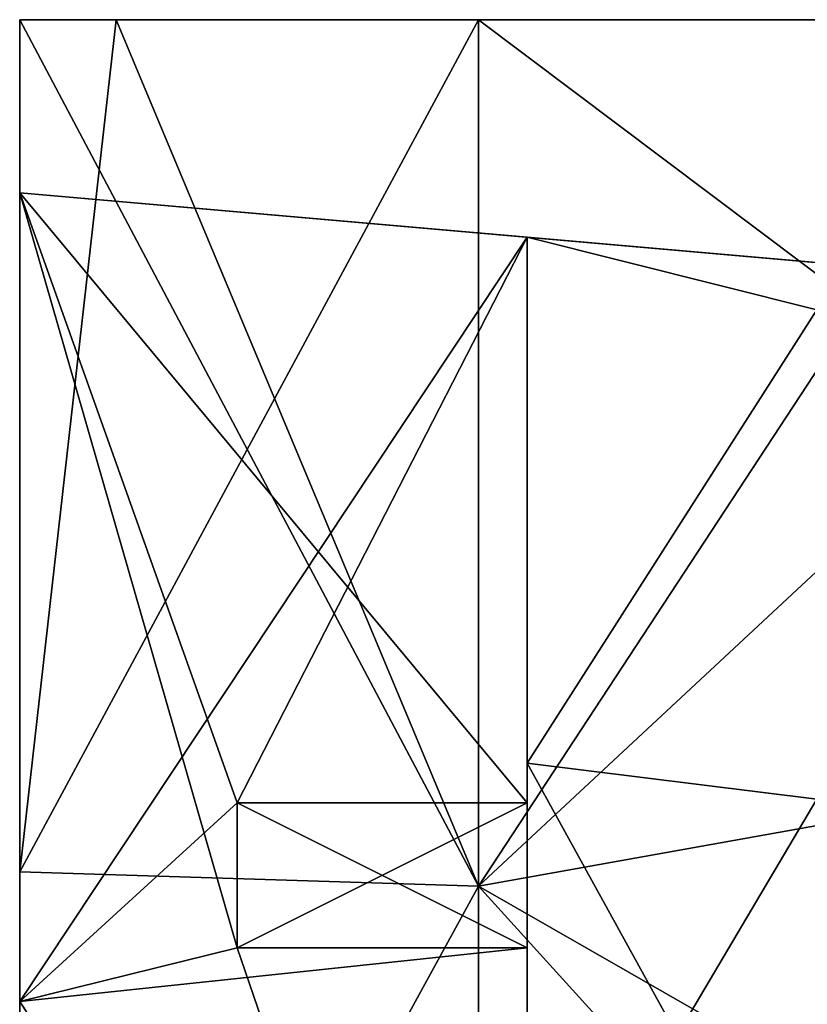
# Model space of a CAD drawing. Units: millimetres. Extents: x -28 to 84, y -70 to 12.
# Drawn here: x 59 to 64, y -24 to -17 of the extents above; entities that cross this region are included whole.
import ezdxf

# ---------------------------------------------------------------- set-up
doc = ezdxf.new("R2010")
doc.units = ezdxf.units.MM
doc.header["$LTSCALE"] = 31.630263
for name, color, linetype in [('2260', 7, 'CONTINUOUS'), ('2261', 7, 'CONTINUOUS'), ('2262', 7, 'CONTINUOUS'), ('2263', 7, 'CONTINUOUS'), ('2292', 7, 'CONTINUOUS'), ('2296', 7, 'CONTINUOUS'), ('2300', 7, 'CONTINUOUS'), ('2321', 7, 'CONTINUOUS'), ('2322', 7, 'CONTINUOUS'), ('2323', 7, 'CONTINUOUS'), ('2324', 7, 'CONTINUOUS'), ('2325', 7, 'CONTINUOUS'), ('2326', 7, 'CONTINUOUS'), ('2330', 7, 'CONTINUOUS'), ('2331', 7, 'CONTINUOUS'), ('2332', 7, 'CONTINUOUS'), ('2333', 7, 'CONTINUOUS'), ('2334', 7, 'CONTINUOUS')]:
    doc.layers.add(name, color=color, linetype=linetype)

msp = doc.modelspace()

# ---------------------------------------------------------------- linework, layer by layer
at = {"layer": '2260', "linetype": 'Continuous'}
for points in [[(62.03, -18.853, 56.5023), (62.03, -22.753, 56.5023), (62.03, -18.853, 60.4523), (62.03, -18.853, 56.5023)], [(62.03, -18.853, 60.4523), (62.03, -22.753, 56.5023), (62.03, -22.478, 60.4523), (62.03, -18.853, 60.4523)], [(62.03, -18.853, 69.5523), (62.03, -22.478, 69.5523), (62.03, -18.853, 73.5023), (62.03, -18.853, 69.5523)], [(62.03, -18.853, 73.5023), (62.03, -22.478, 69.5523), (62.03, -22.753, 72.8085), (62.03, -18.853, 73.5023)], [(62.03, -22.753, 73.5023), (62.03, -18.853, 73.5023), (62.03, -22.753, 72.8085), (62.03, -22.753, 73.5023)], [(62.03, -23.753, 57.1961), (62.03, -26.103, 60.4523), (62.03, -22.478, 60.4523), (62.03, -23.753, 57.1961)], [(62.03, -22.753, 57.1961), (62.03, -23.753, 57.1961), (62.03, -22.478, 60.4523), (62.03, -22.753, 57.1961)], [(62.03, -22.753, 56.5023), (62.03, -22.753, 57.1961), (62.03, -22.478, 60.4523), (62.03, -22.753, 56.5023)], [(62.03, -22.478, 69.5523), (62.03, -26.103, 69.5523), (62.03, -22.753, 72.8085), (62.03, -22.478, 69.5523)], [(62.03, -22.753, 72.8085), (62.03, -26.103, 69.5523), (62.03, -23.753, 72.8085), (62.03, -22.753, 72.8085)], [(62.03, -29.5864, 56.5023), (62.03, -26.103, 60.4523), (62.03, -23.753, 57.1961), (62.03, -29.5864, 56.5023)], [(62.03, -23.753, 56.5023), (62.03, -29.5864, 56.5023), (62.03, -23.753, 57.1961), (62.03, -23.753, 56.5023)], [(62.03, -23.753, 72.8085), (62.03, -26.103, 69.5523), (62.03, -23.753, 73.5023), (62.03, -23.753, 72.8085)], [(62.03, -23.753, 73.5023), (62.03, -26.103, 69.5523), (62.03, -28.103, 69.3372), (62.03, -23.753, 73.5023)], [(62.03, -29.5864, 73.5023), (62.03, -23.753, 73.5023), (62.03, -28.103, 70.5023), (62.03, -29.5864, 73.5023)], [(62.03, -28.103, 70.5023), (62.03, -23.753, 73.5023), (62.03, -28.103, 69.3372), (62.03, -28.103, 70.5023)]]:
    msp.add_3dface(points, dxfattribs=at)
at = {"layer": '2261', "linetype": 'Continuous'}
for points in [[(62.03, -18.853, 60.4523), (62.03, -22.478, 60.4523), (64.03, -19.353, 60.4523), (62.03, -18.853, 60.4523)], [(67.745, -19.353, 60.4523), (62.03, -18.853, 60.4523), (64.03, -19.353, 60.4523), (67.745, -19.353, 60.4523)], [(64.03, -19.353, 60.4523), (62.03, -22.478, 60.4523), (64.03, -22.728, 60.4523), (64.03, -19.353, 60.4523)], [(62.03, -22.478, 60.4523), (62.03, -26.103, 60.4523), (64.03, -22.728, 60.4523), (62.03, -22.478, 60.4523)], [(64.03, -22.728, 60.4523), (62.03, -26.103, 60.4523), (64.03, -26.103, 60.4523), (64.03, -22.728, 60.4523)]]:
    msp.add_3dface(points, dxfattribs=at)
at = {"layer": '2262', "linetype": 'Continuous'}
for points in [[(62.03, -18.853, 56.5023), (62.03, -18.853, 60.4523), (58.53, -18.5468, 56.1961), (62.03, -18.853, 56.5023)], [(62.03, -18.853, 60.4523), (69.1439, -19.4754, 65.0023), (58.53, -18.5468, 61.3166), (62.03, -18.853, 60.4523)], [(58.53, -18.5468, 56.1961), (62.03, -18.853, 60.4523), (58.53, -18.5468, 61.3166), (58.53, -18.5468, 56.1961)], [(62.03, -18.853, 69.5523), (62.03, -18.853, 73.5023), (58.53, -18.5468, 67.9377), (62.03, -18.853, 69.5523)], [(67.745, -19.353, 69.5523), (62.03, -18.853, 69.5523), (58.53, -18.5468, 67.9377), (67.745, -19.353, 69.5523)], [(58.53, -18.5468, 67.9377), (62.03, -18.853, 73.5023), (58.53, -18.5468, 73.8085), (58.53, -18.5468, 67.9377)], [(69.1439, -19.4754, 69.5523), (67.745, -19.353, 69.5523), (58.53, -18.5468, 67.9377), (69.1439, -19.4754, 69.5523)], [(69.1439, -19.4754, 65.0023), (69.1439, -19.4754, 69.5523), (58.53, -18.5468, 67.7372), (69.1439, -19.4754, 65.0023)], [(58.53, -18.5468, 67.7372), (69.1439, -19.4754, 69.5523), (58.53, -18.5468, 67.9377), (58.53, -18.5468, 67.7372)], [(58.53, -18.5468, 61.3166), (69.1439, -19.4754, 65.0023), (58.53, -18.5468, 62.0669), (58.53, -18.5468, 61.3166)], [(58.53, -18.5468, 62.0669), (69.1439, -19.4754, 65.0023), (58.53, -18.5468, 67.7372), (58.53, -18.5468, 62.0669)], [(62.03, -18.853, 60.4523), (67.745, -19.353, 60.4523), (69.1439, -19.4754, 65.0023), (62.03, -18.853, 60.4523)]]:
    msp.add_3dface(points, dxfattribs=at)
at = {"layer": '2263', "linetype": 'Continuous'}
for points in [[(62.03, -22.478, 69.5523), (62.03, -18.853, 69.5523), (64.03, -19.353, 69.5523), (62.03, -22.478, 69.5523)], [(62.03, -18.853, 69.5523), (67.745, -19.353, 69.5523), (64.03, -19.353, 69.5523), (62.03, -18.853, 69.5523)], [(64.03, -22.728, 69.5523), (62.03, -22.478, 69.5523), (64.03, -19.353, 69.5523), (64.03, -22.728, 69.5523)], [(62.03, -26.103, 69.5523), (62.03, -22.478, 69.5523), (64.03, -26.103, 69.5523), (62.03, -26.103, 69.5523)], [(64.03, -26.103, 69.5523), (62.03, -22.478, 69.5523), (64.03, -22.728, 69.5523), (64.03, -26.103, 69.5523)]]:
    msp.add_3dface(points, dxfattribs=at)
at = {"layer": '2292', "linetype": 'Continuous'}
for points in [[(58.53, -17.353, 54.9023), (61.6951, -23.328, 54.9023), (58.53, -23.228, 54.9023), (58.53, -17.353, 54.9023)], [(61.6951, -23.328, 54.9023), (58.53, -17.353, 54.9023), (59.1951, -17.353, 54.9023), (61.6951, -23.328, 54.9023)], [(61.6951, -17.353, 54.9023), (61.6951, -23.328, 54.9023), (59.1951, -17.353, 54.9023), (61.6951, -17.353, 54.9023)], [(65.6158, -17.353, 54.9023), (68.1158, -22.178, 54.9023), (61.6951, -17.353, 54.9023), (65.6158, -17.353, 54.9023)], [(61.6951, -17.353, 54.9023), (68.1158, -22.178, 54.9023), (61.6951, -23.328, 54.9023), (61.6951, -17.353, 54.9023)], [(68.1158, -22.178, 54.9023), (68.1158, -27.003, 54.9023), (61.6951, -23.328, 54.9023), (68.1158, -22.178, 54.9023)], [(58.53, -23.228, 54.9023), (61.6951, -23.328, 54.9023), (58.53, -29.103, 54.9023), (58.53, -23.228, 54.9023)], [(61.6951, -23.328, 54.9023), (61.6951, -29.303, 54.9023), (58.53, -29.103, 54.9023), (61.6951, -23.328, 54.9023)], [(68.1158, -27.003, 54.9023), (65.03, -27.003, 54.9023), (61.6951, -23.328, 54.9023), (68.1158, -27.003, 54.9023)], [(61.6951, -23.328, 54.9023), (65.03, -27.003, 54.9023), (61.6951, -29.303, 54.9023), (61.6951, -23.328, 54.9023)]]:
    msp.add_3dface(points, dxfattribs=at)
at = {"layer": '2296', "linetype": 'Continuous'}
for points in [[(59.1951, -17.353, 54.9023), (58.53, -17.353, 54.9023), (58.53, -17.353, 59.9523), (59.1951, -17.353, 54.9023)], [(59.1951, -17.353, 54.9023), (58.53, -17.353, 59.9523), (59.1951, -17.353, 59.9523), (59.1951, -17.353, 54.9023)], [(58.53, -17.353, 74.1579), (58.53, -17.353, 75.1023), (59.1951, -17.353, 70.0523), (58.53, -17.353, 74.1579)], [(59.1951, -17.353, 70.0523), (58.53, -17.353, 75.1023), (59.1951, -17.353, 75.1023), (59.1951, -17.353, 70.0523)], [(58.53, -17.353, 70.0523), (58.53, -17.353, 74.1579), (59.1951, -17.353, 70.0523), (58.53, -17.353, 70.0523)], [(58.53, -17.353, 67.7372), (58.53, -17.353, 70.0523), (59.1951, -17.353, 65.0023), (58.53, -17.353, 67.7372)], [(59.1951, -17.353, 65.0023), (58.53, -17.353, 70.0523), (59.1951, -17.353, 70.0523), (59.1951, -17.353, 65.0023)], [(58.53, -17.353, 65.0023), (58.53, -17.353, 67.7372), (59.1951, -17.353, 65.0023), (58.53, -17.353, 65.0023)], [(58.53, -17.353, 61.3166), (58.53, -17.353, 65.0023), (59.1951, -17.353, 59.9523), (58.53, -17.353, 61.3166)], [(59.1951, -17.353, 59.9523), (58.53, -17.353, 65.0023), (59.1951, -17.353, 65.0023), (59.1951, -17.353, 59.9523)], [(58.53, -17.353, 59.9523), (58.53, -17.353, 61.3166), (59.1951, -17.353, 59.9523), (58.53, -17.353, 59.9523)], [(65.6158, -17.353, 54.9023), (61.6951, -17.353, 54.9023), (59.1951, -17.353, 59.9523), (65.6158, -17.353, 54.9023)], [(65.6158, -17.353, 59.9523), (65.6158, -17.353, 54.9023), (59.1951, -17.353, 59.9523), (65.6158, -17.353, 59.9523)], [(61.6951, -17.353, 54.9023), (59.1951, -17.353, 54.9023), (59.1951, -17.353, 59.9523), (61.6951, -17.353, 54.9023)], [(65.6158, -17.353, 70.0523), (65.6158, -17.353, 65.0023), (59.1951, -17.353, 70.0523), (65.6158, -17.353, 70.0523)], [(65.6158, -17.353, 70.0523), (59.1951, -17.353, 70.0523), (59.1951, -17.353, 75.1023), (65.6158, -17.353, 70.0523)], [(65.6158, -17.353, 70.0523), (59.1951, -17.353, 75.1023), (61.6951, -17.353, 75.1023), (65.6158, -17.353, 70.0523)], [(65.6158, -17.353, 65.0023), (65.6158, -17.353, 59.9523), (59.1951, -17.353, 65.0023), (65.6158, -17.353, 65.0023)], [(65.6158, -17.353, 65.0023), (59.1951, -17.353, 65.0023), (59.1951, -17.353, 70.0523), (65.6158, -17.353, 65.0023)], [(65.6158, -17.353, 59.9523), (59.1951, -17.353, 59.9523), (59.1951, -17.353, 65.0023), (65.6158, -17.353, 59.9523)], [(65.6158, -17.353, 75.1023), (65.6158, -17.353, 70.0523), (61.6951, -17.353, 75.1023), (65.6158, -17.353, 75.1023)]]:
    msp.add_3dface(points, dxfattribs=at)
at = {"layer": '2300', "linetype": 'Continuous'}
for points in [[(59.1951, -17.353, 75.1023), (58.53, -17.353, 75.1023), (58.53, -23.228, 75.1023), (59.1951, -17.353, 75.1023)], [(61.6951, -17.353, 75.1023), (59.1951, -17.353, 75.1023), (58.53, -23.228, 75.1023), (61.6951, -17.353, 75.1023)], [(61.6951, -23.328, 75.1023), (61.6951, -17.353, 75.1023), (58.53, -23.228, 75.1023), (61.6951, -23.328, 75.1023)], [(68.1158, -17.353, 75.1023), (65.6158, -17.353, 75.1023), (61.6951, -23.328, 75.1023), (68.1158, -17.353, 75.1023)], [(68.1158, -17.353, 75.1023), (61.6951, -23.328, 75.1023), (68.1158, -22.178, 75.1023), (68.1158, -17.353, 75.1023)], [(65.6158, -17.353, 75.1023), (61.6951, -17.353, 75.1023), (61.6951, -23.328, 75.1023), (65.6158, -17.353, 75.1023)], [(61.6951, -23.328, 75.1023), (65.03, -27.003, 75.1023), (68.1158, -22.178, 75.1023), (61.6951, -23.328, 75.1023)], [(58.53, -29.103, 75.1023), (61.6951, -23.328, 75.1023), (58.53, -23.228, 75.1023), (58.53, -29.103, 75.1023)], [(61.6951, -29.303, 75.1023), (61.6951, -23.328, 75.1023), (58.53, -29.103, 75.1023), (61.6951, -29.303, 75.1023)], [(61.6951, -29.303, 75.1023), (65.03, -27.003, 75.1023), (61.6951, -23.328, 75.1023), (61.6951, -29.303, 75.1023)]]:
    msp.add_3dface(points, dxfattribs=at)
at = {"layer": '2321', "linetype": 'Continuous'}
for points in [[(62.03, -18.853, 73.5023), (62.03, -22.753, 73.5023), (58.53, -18.5468, 73.8085), (62.03, -18.853, 73.5023)], [(58.53, -18.5468, 73.8085), (62.03, -22.753, 73.5023), (60.03, -22.753, 73.6773), (58.53, -18.5468, 73.8085)], [(60.03, -23.753, 73.6773), (58.53, -18.5468, 73.8085), (60.03, -22.753, 73.6773), (60.03, -23.753, 73.6773)], [(58.53, -18.5468, 73.8085), (60.03, -23.753, 73.6773), (58.53, -24.1234, 73.8085), (58.53, -18.5468, 73.8085)], [(60.03, -23.753, 73.6773), (62.03, -29.5864, 73.5023), (58.53, -24.1234, 73.8085), (60.03, -23.753, 73.6773)], [(62.03, -23.753, 73.5023), (62.03, -29.5864, 73.5023), (60.03, -23.753, 73.6773), (62.03, -23.753, 73.5023)], [(58.53, -24.1234, 73.8085), (62.03, -29.5864, 73.5023), (58.53, -29.6999, 73.8085), (58.53, -24.1234, 73.8085)]]:
    msp.add_3dface(points, dxfattribs=at)
at = {"layer": '2322', "linetype": 'Continuous'}
for points in [[(60.03, -23.753, 73.6773), (60.03, -22.753, 73.6773), (60.03, -23.753, 72.8085), (60.03, -23.753, 73.6773)], [(60.03, -23.753, 72.8085), (60.03, -22.753, 73.6773), (60.03, -22.753, 72.8085), (60.03, -23.753, 72.8085)]]:
    msp.add_3dface(points, dxfattribs=at)
at = {"layer": '2323', "linetype": 'Continuous'}
for points in [[(62.03, -23.753, 72.8085), (62.03, -23.753, 73.5023), (60.03, -23.753, 73.6773), (62.03, -23.753, 72.8085)], [(62.03, -23.753, 72.8085), (60.03, -23.753, 73.6773), (60.03, -23.753, 72.8085), (62.03, -23.753, 72.8085)]]:
    msp.add_3dface(points, dxfattribs=at)
at = {"layer": '2324', "linetype": 'Continuous'}
for points in [[(62.03, -22.753, 72.8085), (62.03, -23.753, 72.8085), (60.03, -23.753, 72.8085), (62.03, -22.753, 72.8085)], [(62.03, -22.753, 72.8085), (60.03, -23.753, 72.8085), (60.03, -22.753, 72.8085), (62.03, -22.753, 72.8085)]]:
    msp.add_3dface(points, dxfattribs=at)
at = {"layer": '2325', "linetype": 'Continuous'}
for points in [[(62.03, -22.753, 73.5023), (62.03, -22.753, 72.8085), (60.03, -22.753, 72.8085), (62.03, -22.753, 73.5023)], [(60.03, -22.753, 73.6773), (62.03, -22.753, 73.5023), (60.03, -22.753, 72.8085), (60.03, -22.753, 73.6773)]]:
    msp.add_3dface(points, dxfattribs=at)
at = {"layer": '2326', "linetype": 'Continuous'}
for points in [[(58.53, -18.5468, 56.1961), (58.53, -18.5468, 61.3166), (58.53, -17.353, 61.3166), (58.53, -18.5468, 56.1961)], [(58.53, -18.5468, 56.1961), (58.53, -17.353, 54.9023), (58.53, -23.228, 54.9023), (58.53, -18.5468, 56.1961)], [(58.53, -17.353, 54.9023), (58.53, -18.5468, 56.1961), (58.53, -17.353, 59.9523), (58.53, -17.353, 54.9023)], [(58.53, -18.5468, 56.1961), (58.53, -17.353, 61.3166), (58.53, -17.353, 59.9523), (58.53, -18.5468, 56.1961)], [(58.53, -18.5468, 61.3166), (58.53, -18.5468, 62.0669), (58.53, -17.353, 67.7372), (58.53, -18.5468, 61.3166)], [(58.53, -18.5468, 61.3166), (58.53, -17.353, 67.7372), (58.53, -17.353, 65.0023), (58.53, -18.5468, 61.3166)], [(58.53, -18.5468, 61.3166), (58.53, -17.353, 65.0023), (58.53, -17.353, 61.3166), (58.53, -18.5468, 61.3166)], [(58.53, -18.5468, 62.0669), (58.53, -18.5468, 67.7372), (58.53, -17.353, 67.7372), (58.53, -18.5468, 62.0669)], [(58.53, -18.5468, 67.7372), (58.53, -18.5468, 67.9377), (58.53, -17.353, 74.1579), (58.53, -18.5468, 67.7372)], [(58.53, -18.5468, 67.7372), (58.53, -17.353, 74.1579), (58.53, -17.353, 70.0523), (58.53, -18.5468, 67.7372)], [(58.53, -18.5468, 67.7372), (58.53, -17.353, 70.0523), (58.53, -17.353, 67.7372), (58.53, -18.5468, 67.7372)], [(58.53, -18.5468, 67.9377), (58.53, -18.5468, 73.8085), (58.53, -17.353, 74.1579), (58.53, -18.5468, 67.9377)], [(58.53, -17.353, 74.1579), (58.53, -18.5468, 73.8085), (58.53, -23.228, 74.1579), (58.53, -17.353, 74.1579)], [(58.53, -17.353, 75.1023), (58.53, -17.353, 74.1579), (58.53, -23.228, 74.1579), (58.53, -17.353, 75.1023)], [(58.53, -23.228, 75.1023), (58.53, -17.353, 75.1023), (58.53, -23.228, 74.1579), (58.53, -23.228, 75.1023)], [(58.53, -18.5468, 56.1961), (58.53, -23.228, 54.9023), (58.53, -24.1234, 56.1961), (58.53, -18.5468, 56.1961)], [(58.53, -18.5468, 73.8085), (58.53, -24.1234, 73.8085), (58.53, -23.228, 74.1579), (58.53, -18.5468, 73.8085)], [(58.53, -23.228, 54.9023), (58.53, -29.103, 54.9023), (58.53, -24.1234, 56.1961), (58.53, -23.228, 54.9023)], [(58.53, -29.103, 75.1023), (58.53, -23.228, 75.1023), (58.53, -29.103, 74.1579), (58.53, -29.103, 75.1023)], [(58.53, -23.228, 75.1023), (58.53, -23.228, 74.1579), (58.53, -29.103, 74.1579), (58.53, -23.228, 75.1023)], [(58.53, -23.228, 74.1579), (58.53, -24.1234, 73.8085), (58.53, -29.103, 74.1579), (58.53, -23.228, 74.1579)], [(58.53, -24.1234, 56.1961), (58.53, -29.103, 54.9023), (58.53, -29.6999, 56.1961), (58.53, -24.1234, 56.1961)], [(58.53, -24.1234, 73.8085), (58.53, -29.6999, 73.8085), (58.53, -29.103, 74.1579), (58.53, -24.1234, 73.8085)]]:
    msp.add_3dface(points, dxfattribs=at)
at = {"layer": '2330', "linetype": 'Continuous'}
for points in [[(62.03, -18.853, 56.5023), (58.53, -18.5468, 56.1961), (58.53, -24.1234, 56.1961), (62.03, -18.853, 56.5023)], [(62.03, -18.853, 56.5023), (58.53, -24.1234, 56.1961), (60.03, -22.753, 56.3274), (62.03, -18.853, 56.5023)], [(62.03, -22.753, 56.5023), (62.03, -18.853, 56.5023), (60.03, -22.753, 56.3274), (62.03, -22.753, 56.5023)], [(58.53, -24.1234, 56.1961), (60.03, -23.753, 56.3274), (60.03, -22.753, 56.3274), (58.53, -24.1234, 56.1961)], [(62.03, -29.5864, 56.5023), (62.03, -23.753, 56.5023), (58.53, -24.1234, 56.1961), (62.03, -29.5864, 56.5023)], [(58.53, -24.1234, 56.1961), (62.03, -23.753, 56.5023), (60.03, -23.753, 56.3274), (58.53, -24.1234, 56.1961)], [(62.03, -29.5864, 56.5023), (58.53, -24.1234, 56.1961), (58.53, -29.6999, 56.1961), (62.03, -29.5864, 56.5023)]]:
    msp.add_3dface(points, dxfattribs=at)
at = {"layer": '2331', "linetype": 'Continuous'}
for points in [[(60.03, -22.753, 56.3274), (60.03, -23.753, 56.3274), (60.03, -22.753, 57.1961), (60.03, -22.753, 56.3274)], [(60.03, -22.753, 57.1961), (60.03, -23.753, 56.3274), (60.03, -23.753, 57.1961), (60.03, -22.753, 57.1961)]]:
    msp.add_3dface(points, dxfattribs=at)
at = {"layer": '2332', "linetype": 'Continuous'}
for points in [[(62.03, -22.753, 57.1961), (62.03, -22.753, 56.5023), (60.03, -22.753, 56.3274), (62.03, -22.753, 57.1961)], [(62.03, -22.753, 57.1961), (60.03, -22.753, 56.3274), (60.03, -22.753, 57.1961), (62.03, -22.753, 57.1961)]]:
    msp.add_3dface(points, dxfattribs=at)
at = {"layer": '2333', "linetype": 'Continuous'}
for points in [[(62.03, -23.753, 57.1961), (62.03, -22.753, 57.1961), (60.03, -22.753, 57.1961), (62.03, -23.753, 57.1961)], [(62.03, -23.753, 57.1961), (60.03, -22.753, 57.1961), (60.03, -23.753, 57.1961), (62.03, -23.753, 57.1961)]]:
    msp.add_3dface(points, dxfattribs=at)
at = {"layer": '2334', "linetype": 'Continuous'}
for points in [[(62.03, -23.753, 56.5023), (62.03, -23.753, 57.1961), (60.03, -23.753, 57.1961), (62.03, -23.753, 56.5023)], [(60.03, -23.753, 56.3274), (62.03, -23.753, 56.5023), (60.03, -23.753, 57.1961), (60.03, -23.753, 56.3274)]]:
    msp.add_3dface(points, dxfattribs=at)

doc.saveas('drawing.dxf')
